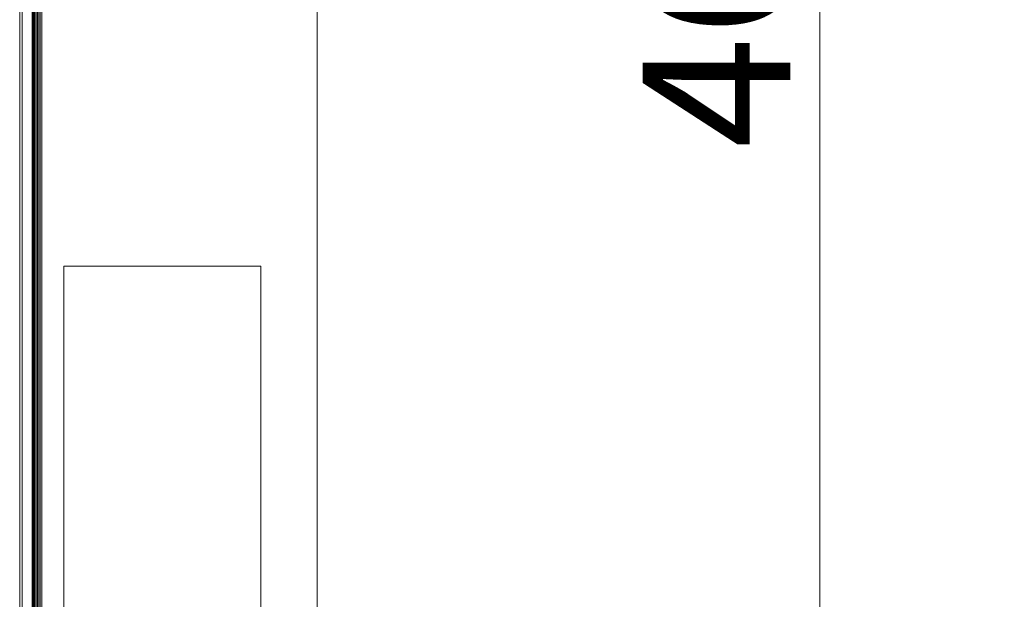
# Model space of a CAD drawing. Units: millimetres. Extents: x -7638 to 7647, y -744 to 4417.
# Drawn here: x -4368 to -4167, y 3208 to 3325 of the extents above; entities that cross this region are included whole.
import ezdxf

# ---------------------------------------------------------------- set-up
doc = ezdxf.new("R2010")
doc.units = ezdxf.units.MM
doc.header["$MEASUREMENT"] = 0
for name, color, linetype, lineweight in [('0_Pen_No__1', 7, 'Continuous', 13), ('0_Pen_No__2', 8, 'Continuous', 15), ('0_Pen_No__46', 5, 'Continuous', 35)]:
    doc.layers.add(name, color=color, linetype=linetype, lineweight=lineweight)
doc.layers.add('0_Pen_No__5', color=7, linetype='Continuous', lineweight=25, true_color=0x40a5ff)
doc.styles.add('GENERATED_STYLE_1', font='txt')
doc.dimstyles.new('GENERATED_STYLE__2', dxfattribs={"dimtxt": 30, "dimasz": 38, "dimexe": 0.18, "dimexo": 4, "dimgap": 0.09, "dimtad": 1, "dimdec": 0, "dimzin": 0, "dimdsep": 46, "dimtxsty": 'GENERATED_STYLE_1', "dimblk": 'ARROWHEAD_1', "dimblk1": 'ARROWHEAD_1', "dimblk2": 'ARROWHEAD_1', "dimcen": 0.09, "dimclrd": 8, "dimclre": 8, "dimclrt": 5, "dimadec": 0, "dimazin": 0, "dimtfac": 1, "dimtdec": 4, "dimtmove": 0, "dimatfit": 3, "dimfxl": 0, "dimtolj": 1, "dimtzin": 0, "dimarcsym": 0})

# ---------------------------------------------------------------- blocks, each defined once
blk = doc.blocks.new('*D42')
at = {"layer": '0_Pen_No__2', "linetype": 'Continuous'}
for p, q in [((-4204.96, 3574.24), (-4204.96, 3584.24)), ((-4214.96, 3564.24), (-4242.46, 3564.24)), ((-4167.46, 3564.24), (-4194.96, 3564.24)), ((-4204.96, 3112.74), (-4204.96, 3554.24)), ((-4214.96, 3102.74), (-4242.46, 3102.74)), ((-4167.46, 3102.74), (-4194.96, 3102.74))]:
    blk.add_line(p, q, dxfattribs=at)
at = {"layer": '0_Pen_No__5', "linetype": 'Continuous'}
for centre in [(-4204.96, 3564.24), (-4204.96, 3102.74)]:
    blk.add_circle(centre, 10, dxfattribs=at)
at = {"layer": '0_Pen_No__46', "insert": (-4210.96, 3299.17), "char_height": 30, "attachment_point": 7, "rotation": 90, "style": 'GENERATED_STYLE_1'}
blk.add_mtext('\\A1;{\\fArial|b0|i0|c0|p34;460}', dxfattribs=at)
blk = doc.blocks.new('ARROWHEAD_1')
at = {"color": 0, "linetype": 'Continuous', "lineweight": 0}
blk.add_line((0, 0), (-1, 0), dxfattribs=at)
blk.add_circle((0, 0), 0.25, dxfattribs=at)

msp = doc.modelspace()

# ---------------------------------------------------------------- linework, layer by layer
at = {"layer": '0_Pen_No__1', "linetype": 'Continuous'}
for p, q in [((-4365.11, 3561.74), (-4365.11, 3107.24)), ((-4365.02, 3561.74), (-4365.02, 3166.98)), ((-4364.93, 3166.98), (-4364.93, 3561.74)), ((-4364.9, 3561.74), (-4364.9, 3166.98)), ((-4364.73, 3561.74), (-4364.73, 3166.98)), ((-4364.53, 3561.74), (-4364.53, 3166.98)), ((-4364.29, 3561.74), (-4364.29, 3166.98)), ((-4364.02, 3561.74), (-4364.02, 3166.98)), ((-4363.73, 3561.74), (-4363.73, 3107.24)), ((-4363.43, 3561.74), (-4363.43, 3166.98)), ((-4363.11, 3561.74), (-4363.11, 3166.98)), ((-4307.11, 3107.24), (-4307.11, 3561.74)), ((-4367.11, 3166.98), (-4367.11, 3534.24)), ((-4367.61, 3175.22), (-4367.61, 3527.38)), ((-4367.61, 3296.91), (-4367.61, 3296.3)), ((-4367.61, 3287.88), (-4367.61, 3287.35)), ((-4367.61, 3284.91), (-4367.61, 3284.3)), ((-4367.61, 3275.88), (-4367.61, 3275.35)), ((-4358.61, 3275.24), (-4318.61, 3275.24)), ((-4358.61, 3166.98), (-4358.61, 3275.24)), ((-4318.61, 3275.24), (-4318.61, 3147.24)), ((-4367.61, 3272.91), (-4367.61, 3272.3)), ((-4367.61, 3260.91), (-4367.61, 3260.3)), ((-4367.61, 3260.3), (-4367.61, 3259.72)), ((-4367.61, 3259.72), (-4367.61, 3259.18)), ((-4367.61, 3239.88), (-4367.61, 3239.35))]:
    msp.add_line(p, q, dxfattribs=at)

# ---------------------------------------------------------------- dimensions: what is measured, and where the dimension line sits
at = {"color": 8, "linetype": 'Continuous', "lineweight": 15}
dim = msp.add_linear_dim(base=(-4204.96, 3564.24), p1=(-4338.72, 3102.74), p2=(-4346.6, 3564.24), angle=90, text='460', dimstyle='GENERATED_STYLE__2', dxfattribs=at)
dim.commit()
dim.dimension.update_dxf_attribs({"geometry": '*D42', "text_midpoint": (-4225.96, 3333.49), "dimtype": 160, "text_rotation": 90})

doc.saveas('drawing.dxf')
